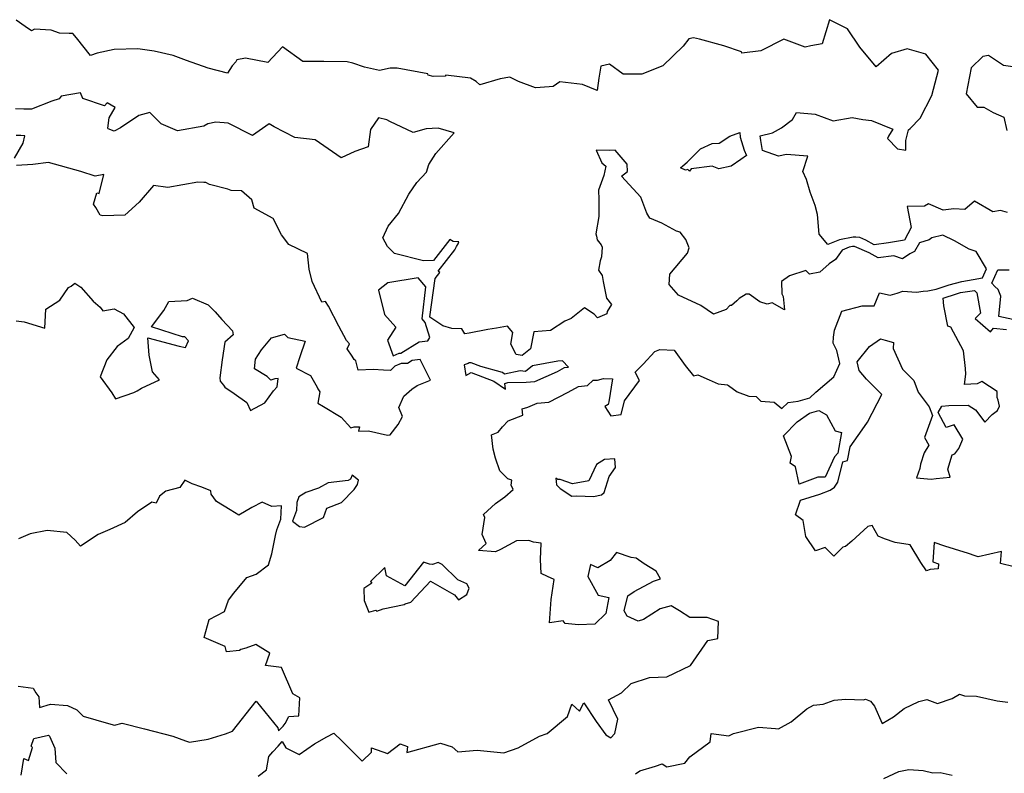
# Model space of a CAD drawing. Extents: x 2106028 to 2114230, y 2871231 to 2879433.
# Drawn here: x 2107939 to 2108392, y 2877987 to 2878334 of the extents above; entities that cross this region are included whole.
import ezdxf

# ---------------------------------------------------------------- set-up
doc = ezdxf.new("R2010")
doc.units = 0

msp = doc.modelspace()

# ---------------------------------------------------------------- linework, layer by layer
at = {"layer": 'Unknown_Line_Type', "color": 0}
for points in [[(2108393.24, 2878245.2, 3006), (2108390.11, 2878246.12, 3006), (2108386.52, 2878245.58, 3006), (2108378.06, 2878250.51, 3006), (2108373.74, 2878246.68, 3006), (2108368.58, 2878246.93, 3006), (2108363.74, 2878246.31, 3006), (2108356.91, 2878249.29, 3006), (2108355.11, 2878248.15, 3006), (2108347.13, 2878248.01, 3006), (2108349.02, 2878238.37, 3006), (2108345.92, 2878232.46, 3006), (2108338.48, 2878231.29, 3006), (2108331.92, 2878230.41, 3006), (2108328.19, 2878232.48, 3006), (2108325.32, 2878233.82, 3006), (2108323.52, 2878233.95, 3006), (2108322.37, 2878233.85, 3006), (2108316.08, 2878232.74, 3006), (2108310.69, 2878230.59, 3006), (2108306.59, 2878235.24, 3006), (2108305.95, 2878244.37, 3006), (2108304.81, 2878248.44, 3006), (2108302.51, 2878254.62, 3006), (2108300.84, 2878260.42, 3006), (2108299.11, 2878264.15, 3006), (2108301.39, 2878271.22, 3006), (2108291.63, 2878271.99, 3006), (2108287.96, 2878271.21, 3006), (2108280.56, 2878273.8, 3006), (2108279.83, 2878278.33, 3006), (2108279.5, 2878280.47, 3006), (2108285.2, 2878281.96, 3006), (2108289.32, 2878284.16, 3006), (2108294.45, 2878288.11, 3006), (2108296.3, 2878291.33, 3006), (2108304.82, 2878290.52, 3006), (2108313.15, 2878287.47, 3006), (2108321.79, 2878288.92, 3006), (2108326.68, 2878288.1, 3006), (2108330.72, 2878287.65, 3006), (2108340.6, 2878283.68, 3006), (2108338.54, 2878280.45, 3006), (2108338.02, 2878279.29, 3006), (2108342.65, 2878274.61, 3006), (2108346.5, 2878274.01, 3006), (2108346.57, 2878278.32, 3006), (2108346.8, 2878279.63, 3006), (2108347.79, 2878283.26, 3006), (2108348.59, 2878283.86, 3006), (2108353.13, 2878288.69, 3006), (2108358.42, 2878299.1, 3006), (2108361.6, 2878310.75, 3006), (2108355.69, 2878318.19, 3006), (2108347.21, 2878320.65, 3006), (2108339.9, 2878318.39, 3006), (2108332.95, 2878312.37, 3006), (2108325.34, 2878321.4, 3006), (2108319.67, 2878329.75, 3006), (2108311.37, 2878334, 3006), (2108308, 2878322.89, 3006), (2108302.85, 2878321.94, 3006), (2108300.27, 2878321.37, 3006), (2108290.4, 2878325.05, 3006), (2108279.84, 2878319.66, 3006), (2108271.16, 2878318.54, 3006), (2108270.92, 2878319.24, 3006), (2108262.78, 2878321.99, 3006), (2108251.61, 2878324.96, 3006), (2108248.92, 2878325.72, 3006), (2108246.77, 2878325.24, 3006), (2108244.13, 2878321.83, 3006), (2108234.72, 2878312.75, 3006), (2108225.14, 2878308.89, 3006), (2108216.44, 2878308.96, 3006), (2108210.25, 2878313.53, 3006), (2108206.26, 2878312.65, 3006), (2108205.27, 2878307.12, 3006), (2108204.54, 2878301.38, 3006), (2108197.81, 2878304.1, 3006), (2108187.36, 2878305.38, 3006), (2108184.37, 2878303.21, 3006), (2108182.44, 2878303.04, 3006), (2108176.18, 2878302.68, 3006), (2108168.43, 2878305.61, 3006), (2108164.43, 2878307.5, 3006), (2108159.91, 2878306.8, 3006), (2108150.6, 2878304.08, 3006), (2108148.96, 2878305.54, 3006), (2108146.31, 2878307.03, 3006), (2108134.98, 2878308.42, 3006), (2108134.59, 2878307.97, 3006), (2108129.16, 2878307.8, 3006), (2108126.76, 2878308.51, 3006), (2108126.66, 2878309.07, 3006), (2108112.48, 2878311.73, 3006), (2108109.27, 2878311.61, 3006), (2108104.4, 2878310.61, 3006), (2108097.59, 2878312.1, 3006), (2108092.09, 2878313.96, 3006), (2108089.5, 2878314.55, 3006), (2108078.84, 2878314.79, 3006), (2108074.11, 2878314.73, 3006), (2108069.1, 2878314.8, 3006), (2108059.74, 2878321.52, 3006), (2108053.1, 2878314.28, 3006), (2108042.86, 2878316.28, 3006), (2108038.83, 2878315.46, 3006), (2108038.32, 2878314.53, 3006), (2108036.66, 2878312.81, 3006), (2108034.57, 2878309.32, 3006), (2108025.66, 2878311.74, 3006), (2108015.71, 2878315.26, 3006), (2108009.49, 2878317.47, 3006), (2108000.78, 2878319.49, 3006), (2107993.29, 2878320.54, 3006), (2107982.32, 2878320.33, 3006), (2107974.54, 2878318.6, 3006), (2107971.43, 2878317.57, 3006), (2107964.98, 2878325.64, 3006), (2107963.35, 2878327.61, 3006), (2107961.65, 2878327.62, 3006), (2107957.2, 2878327.86, 3006), (2107953.47, 2878329.22, 3006), (2107945.66, 2878329.59, 3006), (2107944.33, 2878328.86, 3006), (2107941.48, 2878330.82, 3006), (2107937.27, 2878333.75, 3006)], [(2108401.99, 2878311.33, 3006), (2108391.46, 2878312.94, 3006), (2108384.52, 2878317.51, 3006), (2108381.87, 2878317.09, 3006), (2108376.61, 2878311.77, 3006), (2108374.21, 2878299.83, 3006), (2108379.41, 2878293.7, 3006), (2108382.37, 2878293.75, 3006), (2108386.72, 2878291.28, 3006), (2108391.57, 2878289.12, 3006), (2108392.95, 2878283.05, 3006)], [(2108048.64, 2877985.76, 3004), (2108052.44, 2877988.81, 3004), (2108053.52, 2877994.81, 3004), (2108055.41, 2877997.08, 3004), (2108057.84, 2877999.63, 3004), (2108059.72, 2878001.74, 3004), (2108061.36, 2877998.79, 3004), (2108067.45, 2877995.79, 3004), (2108074.5, 2878000.78, 3004), (2108080.21, 2878003.88, 3004), (2108083.44, 2878005.65, 3004), (2108087.09, 2878002.04, 3004), (2108096.45, 2877992.75, 3004), (2108100.69, 2877996.8, 3004), (2108100.71, 2877998.87, 3004), (2108108.04, 2877996.27, 3004), (2108113.9, 2878000.7, 3004), (2108117.25, 2877999.46, 3004), (2108116.94, 2877996.78, 3004), (2108132.53, 2878001.08, 3004), (2108137.83, 2877999.26, 3004), (2108140.53, 2877996.99, 3004), (2108149.32, 2877997.82, 3004), (2108161.56, 2877996.49, 3004), (2108168.25, 2877998.85, 3004), (2108178.03, 2878004.23, 3004), (2108181.56, 2878005.45, 3004), (2108190.9, 2878013.28, 3004), (2108192.96, 2878018.95, 3004), (2108196.37, 2878015.79, 3004), (2108198.35, 2878019.5, 3004), (2108204.13, 2878010.98, 3004), (2108208.5, 2878004.9, 3004), (2108210.9, 2878003.47, 3004), (2108212.69, 2878005.52, 3004), (2108214.02, 2878012, 3004), (2108209.72, 2878020.93, 3004), (2108215.77, 2878024.22, 3004), (2108220.24, 2878028.4, 3004), (2108228.68, 2878031.21, 3004), (2108236.58, 2878031.49, 3004), (2108247.44, 2878036.79, 3004), (2108255.52, 2878048.19, 3004), (2108260.01, 2878049.15, 3004), (2108260.35, 2878057.07, 3004), (2108255.18, 2878058.8, 3004), (2108247.22, 2878058.92, 3004), (2108242.49, 2878061.98, 3004), (2108238.51, 2878064.29, 3004), (2108233.56, 2878062.89, 3004), (2108225.89, 2878057.9, 3004), (2108223.41, 2878057.2, 3004), (2108218.42, 2878059.5, 3004), (2108216.93, 2878061.92, 3004), (2108218.68, 2878068.81, 3004), (2108221.62, 2878070.85, 3004), (2108230.5, 2878075.63, 3004), (2108233.66, 2878076.63, 3004), (2108231.64, 2878080.19, 3004), (2108226.13, 2878083.61, 3004), (2108222.41, 2878086.22, 3004), (2108220.26, 2878086.54, 3004), (2108213.51, 2878088.82, 3004), (2108210.46, 2878085.11, 3004), (2108204.9, 2878081.66, 3004), (2108201.5, 2878083.28, 3004), (2108200.26, 2878077.73, 3004), (2108204.93, 2878069.19, 3004), (2108209.88, 2878067.98, 3004), (2108208.57, 2878060.67, 3004), (2108203.4, 2878055.74, 3004), (2108196, 2878055.49, 3004), (2108189.75, 2878056.11, 3004), (2108188.83, 2878057.32, 3004), (2108182.59, 2878056.34, 3004), (2108183.38, 2878067.06, 3004), (2108184.7, 2878076.41, 3004), (2108181.7, 2878077.73, 3004), (2108178.8, 2878079.13, 3004), (2108178.5, 2878085.62, 3004), (2108178.84, 2878093.05, 3004), (2108175.19, 2878093.58, 3004), (2108173.04, 2878094.33, 3004), (2108167.39, 2878094.17, 3004), (2108160.01, 2878090.19, 3004), (2108157.8, 2878089.04, 3004), (2108149.97, 2878089.64, 3004), (2108153.51, 2878092.96, 3004), (2108151.58, 2878096.99, 3004), (2108152.93, 2878104.9, 3004), (2108152.23, 2878106.32, 3004), (2108157.85, 2878111.28, 3004), (2108162.09, 2878114.45, 3004), (2108165.97, 2878117.72, 3004), (2108164.98, 2878119.77, 3004), (2108165.33, 2878122.09, 3004), (2108163.45, 2878122.6, 3004), (2108159.74, 2878126.42, 3004), (2108157.74, 2878132.15, 3004), (2108156.78, 2878136.37, 3004), (2108155.9, 2878142.93, 3004), (2108159.06, 2878144.22, 3004), (2108160.98, 2878146.58, 3004), (2108163.66, 2878149.43, 3004), (2108170.42, 2878151.94, 3004), (2108169.99, 2878154.92, 3004), (2108172.66, 2878155.62, 3004), (2108176.88, 2878157.54, 3004), (2108182.29, 2878157.91, 3004), (2108191.28, 2878162.52, 3004), (2108195.93, 2878165.16, 3004), (2108200.03, 2878165.63, 3004), (2108202.7, 2878168.08, 3004), (2108204.7, 2878168.02, 3004), (2108207.49, 2878168.82, 3004), (2108211.61, 2878168.67, 3004), (2108209.95, 2878158.15, 3004), (2108209.65, 2878156.87, 3004), (2108208.1, 2878155.91, 3004), (2108210.8, 2878151.71, 3004), (2108215.55, 2878152.21, 3004), (2108217.14, 2878158.5, 3004), (2108223.98, 2878167.88, 3004), (2108222.04, 2878171.77, 3004), (2108225.67, 2878175.48, 3004), (2108231.06, 2878181.31, 3004), (2108233.3, 2878182.2, 3004), (2108239.89, 2878181.96, 3004), (2108245.1, 2878174.83, 3004), (2108248.92, 2878170.11, 3004), (2108250.8, 2878170.6, 3004), (2108256.13, 2878168.3, 3004), (2108260.2, 2878166.34, 3004), (2108264.52, 2878165.88, 3004), (2108264.98, 2878165.61, 3004), (2108269, 2878162.66, 3004), (2108274.28, 2878160.74, 3004), (2108277.61, 2878160.52, 3004), (2108279.77, 2878158.39, 3004), (2108285.95, 2878157.92, 3004), (2108289.43, 2878155.03, 3004), (2108292.33, 2878157.74, 3004), (2108297.01, 2878158.38, 3004), (2108302.31, 2878160.01, 3004), (2108305.14, 2878162.6, 3004), (2108313.36, 2878169.55, 3004), (2108316.13, 2878175.81, 3004), (2108314.72, 2878181.77, 3004), (2108313.13, 2878185.05, 3004), (2108313.24, 2878187.81, 3004), (2108313.69, 2878191.14, 3004), (2108317.02, 2878199.86, 3004), (2108326.38, 2878202.29, 3004), (2108332.02, 2878202.37, 3004), (2108334.42, 2878208.33, 3004), (2108339.3, 2878207.15, 3004), (2108342.57, 2878208.18, 3004), (2108345.07, 2878209.09, 3004), (2108351.4, 2878208.63, 3004), (2108354.49, 2878208.99, 3004), (2108356.57, 2878209.23, 3004), (2108360.51, 2878210.04, 3004), (2108366.4, 2878211.93, 3004), (2108372.23, 2878213.55, 3004), (2108377.5, 2878214.36, 3004), (2108381.79, 2878215.16, 3004), (2108383.57, 2878219.3, 3004), (2108378.86, 2878227.26, 3004), (2108375.62, 2878228.35, 3004), (2108368.93, 2878232.28, 3004), (2108363.59, 2878234.77, 3004), (2108358.46, 2878233.57, 3004), (2108357.21, 2878232.71, 3004), (2108352.81, 2878231.32, 3004), (2108350.54, 2878227.26, 3004), (2108348.35, 2878226.26, 3004), (2108344.94, 2878223.87, 3004), (2108341.07, 2878225.34, 3004), (2108333.87, 2878224.37, 3004), (2108329.65, 2878226.71, 3004), (2108322.98, 2878229.62, 3004), (2108321.99, 2878229.53, 3004), (2108320.5, 2878229.27, 3004), (2108317.23, 2878227.97, 3004), (2108314.15, 2878223.56, 3004), (2108311.32, 2878221.59, 3004), (2108306.98, 2878217.75, 3004), (2108302.2, 2878216.83, 3004), (2108300.47, 2878218.54, 3004), (2108292.97, 2878216.11, 3004), (2108289.35, 2878213.43, 3004), (2108289.48, 2878207.77, 3004), (2108290.16, 2878206.6, 3004), (2108290.73, 2878200.44, 3004), (2108285.1, 2878203.75, 3004), (2108282.69, 2878203.05, 3004), (2108279.37, 2878204.14, 3004), (2108274.5, 2878207.7, 3004), (2108273.1, 2878207.65, 3004), (2108269.79, 2878205.72, 3004), (2108268.78, 2878204.64, 3004), (2108266.28, 2878202.5, 3004), (2108265.51, 2878202.38, 3004), (2108263.84, 2878200.61, 3004), (2108258.11, 2878198.39, 3004), (2108252.24, 2878202.41, 3004), (2108241.9, 2878207.15, 3004), (2108237.72, 2878212.08, 3004), (2108237.95, 2878216.83, 3004), (2108246.08, 2878226.61, 3004), (2108246.85, 2878228.92, 3004), (2108245.38, 2878232.77, 3004), (2108242.65, 2878236.21, 3004), (2108241.1, 2878236.6, 3004), (2108234.34, 2878240.33, 3004), (2108228.81, 2878242.65, 3004), (2108227.33, 2878244.99, 3004), (2108224.66, 2878252.37, 3004), (2108215.69, 2878262.01, 3004), (2108218.46, 2878264.18, 3004), (2108218.37, 2878267.55, 3004), (2108212.82, 2878274, 3004), (2108210.37, 2878273.78, 3004), (2108204.07, 2878273.99, 3004), (2108206.69, 2878268.17, 3004), (2108208.46, 2878266.58, 3004), (2108207.63, 2878262.25, 3004), (2108205.21, 2878255.56, 3004), (2108205.24, 2878251.24, 3004), (2108205.31, 2878243.36, 3004), (2108203.95, 2878235.38, 3004), (2108204.3, 2878234.4, 3004), (2108204.59, 2878232.67, 3004), (2108206.39, 2878230.35, 3004), (2108206.92, 2878229.34, 3004), (2108206.57, 2878224.82, 3004), (2108205.85, 2878222.98, 3004), (2108205.11, 2878218.64, 3004), (2108206.9, 2878216.19, 3004), (2108207.31, 2878213.53, 3004), (2108208.81, 2878205.76, 3004), (2108211.21, 2878202.91, 3004), (2108209.22, 2878199.67, 3004), (2108209.02, 2878198.61, 3004), (2108204.64, 2878196.83, 3004), (2108203.16, 2878198.44, 3004), (2108198.69, 2878201.33, 3004), (2108192.53, 2878196.44, 3004), (2108189.64, 2878195.17, 3004), (2108183.12, 2878190.96, 3004), (2108175.4, 2878190.36, 3004), (2108173.91, 2878182.53, 3004), (2108170.01, 2878179.37, 3004), (2108167.28, 2878179.84, 3004), (2108164.86, 2878184.62, 3004), (2108165.76, 2878189.98, 3004), (2108163.29, 2878192.97, 3004), (2108158.19, 2878192.04, 3004), (2108154.19, 2878191.48, 3004), (2108145.65, 2878189.66, 3004), (2108143.71, 2878189.46, 3004), (2108142.24, 2878191.75, 3004), (2108137.65, 2878191.83, 3004), (2108133.53, 2878193.16, 3004), (2108127.5, 2878197.05, 3004), (2108127.56, 2878197.28, 3004), (2108129.99, 2878214.85, 3004), (2108132.16, 2878217.65, 3004), (2108131.47, 2878218.21, 3004), (2108139.1, 2878228.07, 3004), (2108139.83, 2878229.6, 3004), (2108140.54, 2878230.78, 3004), (2108140.97, 2878231.82, 3004), (2108138.25, 2878231.97, 3004), (2108136.75, 2878232.79, 3004), (2108129.29, 2878223.16, 3004), (2108124.7, 2878223.07, 3004), (2108111.25, 2878226.4, 3004), (2108108.1, 2878229.54, 3004), (2108106.01, 2878233.67, 3004), (2108108.48, 2878239.04, 3004), (2108113.15, 2878244.74, 3004), (2108117.88, 2878253.63, 3004), (2108121.52, 2878259.07, 3004), (2108126.03, 2878263.77, 3004), (2108127.11, 2878267.28, 3004), (2108130.41, 2878272.37, 3004), (2108138.73, 2878281.96, 3004), (2108131.47, 2878284.08, 3004), (2108125.87, 2878283.81, 3004), (2108119.87, 2878282.13, 3004), (2108109.18, 2878287.21, 3004), (2108107.87, 2878287.84, 3004), (2108104.03, 2878288.8, 3004), (2108100.25, 2878283.47, 3004), (2108099.21, 2878275.48, 3004), (2108093.05, 2878273.34, 3004), (2108086.83, 2878270.35, 3004), (2108074.8, 2878278.67, 3004), (2108065.53, 2878279.75, 3004), (2108055.91, 2878284.62, 3004), (2108053.66, 2878286.08, 3004), (2108045.96, 2878280.68, 3004), (2108034.85, 2878286.3, 3004), (2108029.21, 2878286.82, 3004), (2108025.46, 2878285.99, 3004), (2108023.59, 2878285, 3004), (2108011.5, 2878282.8, 3004), (2108003.98, 2878286.05, 3004), (2107998.82, 2878291.21, 3004), (2107993.68, 2878289.93, 3004), (2107985.32, 2878284.25, 3004), (2107982.37, 2878282.75, 3004), (2107979.6, 2878283.7, 3004), (2107979.46, 2878284.14, 3004), (2107980.11, 2878288.88, 3004), (2107982.85, 2878293.61, 3004), (2107979.17, 2878295.8, 3004), (2107977.97, 2878294.32, 3004), (2107967.97, 2878297.67, 3004), (2107966.88, 2878300.33, 3004), (2107958.07, 2878298.83, 3004), (2107957.02, 2878297.63, 3004), (2107953.68, 2878296.55, 3004), (2107944.4, 2878292.77, 3004), (2107940.79, 2878292.88, 3004), (2107936.92, 2878292.98, 3004)], [(2108270.24, 2878282.14, 3006), (2108270.38, 2878279.9, 3006), (2108272.17, 2878273.96, 3006), (2108273.2, 2878271.47, 3006), (2108270.67, 2878269.63, 3006), (2108266.15, 2878266.55, 3006), (2108260.51, 2878265.35, 3006), (2108257.39, 2878266.56, 3006), (2108247.76, 2878265.41, 3006), (2108246.97, 2878264.31, 3006), (2108246.25, 2878265.06, 3006), (2108245.19, 2878264.69, 3006), (2108242.81, 2878265.8, 3006), (2108243.91, 2878266.68, 3006), (2108245.9, 2878268.37, 3006), (2108252.05, 2878274.52, 3006), (2108257.49, 2878277.08, 3006), (2108260.59, 2878277.22, 3006), (2108265.58, 2878280.41, 3006), (2108270.24, 2878282.14, 3006)], [(2107936.55, 2878270.26, 3002), (2107940.49, 2878277.1, 3002), (2107941.29, 2878280.59, 3002), (2107939.38, 2878280.65, 3002), (2107937.34, 2878280.7, 3002)], [(2107937.3, 2878195.33, 3002), (2107940.99, 2878194.86, 3002), (2107950.5, 2878191.98, 3002), (2107950.97, 2878200.74, 3002), (2107957.35, 2878204.98, 3002), (2107961.4, 2878210.68, 3002), (2107962.57, 2878211.39, 3002), (2107964.34, 2878212.77, 3002), (2107967.09, 2878210.94, 3002), (2107972.76, 2878204.41, 3002), (2107975.94, 2878201.75, 3002), (2107977.09, 2878200.03, 3002), (2107982.38, 2878200.92, 3002), (2107986.69, 2878198.67, 3002), (2107991.5, 2878192.36, 3002), (2107988.86, 2878187.3, 3002), (2107983.79, 2878183.57, 3002), (2107979.03, 2878177.47, 3002), (2107975.92, 2878169.6, 3002), (2107981.35, 2878162.24, 3002), (2107983.05, 2878159.49, 3002), (2107991.41, 2878162.44, 3002), (2107992.89, 2878163.1, 3002), (2107994.97, 2878164.35, 3002), (2108003.22, 2878168.2, 3002), (2108000, 2878171.89, 3002), (2107998.48, 2878179.65, 3002), (2107997.86, 2878187.62, 3002), (2108012.35, 2878183.78, 3002), (2108015.17, 2878183.05, 3002), (2108016.61, 2878186.24, 3002), (2108014.87, 2878188.06, 3002), (2108013.74, 2878188.09, 3002), (2107999.5, 2878192.7, 3002), (2108005.21, 2878200.18, 3002), (2108007.55, 2878204.34, 3002), (2108015.99, 2878204.81, 3002), (2108018.35, 2878205.81, 3002), (2108025.57, 2878202.79, 3002), (2108028.88, 2878199.57, 3002), (2108031.87, 2878195.95, 3002), (2108036.87, 2878190.78, 3002), (2108037.12, 2878188.93, 3002), (2108033.35, 2878185.63, 3002), (2108032.01, 2878177.51, 3002), (2108030.95, 2878169.21, 3002), (2108031.15, 2878167.65, 3002), (2108032.64, 2878165.71, 3002), (2108033.34, 2878164.79, 3002), (2108037.63, 2878161.88, 3002), (2108043.45, 2878157.86, 3002), (2108045.09, 2878154.17, 3002), (2108051.62, 2878157.64, 3002), (2108055.59, 2878163.14, 3002), (2108057.31, 2878165.02, 3002), (2108057.79, 2878168.81, 3002), (2108056.21, 2878168.75, 3002), (2108054.38, 2878168.16, 3002), (2108052.75, 2878169.74, 3002), (2108046.91, 2878173.37, 3002), (2108047.44, 2878177.75, 3002), (2108050.16, 2878182.05, 3002), (2108054.68, 2878187.58, 3002), (2108060.73, 2878189.22, 3002), (2108062.3, 2878187.77, 3002), (2108070.17, 2878186, 3002), (2108067.71, 2878178.82, 3002), (2108066.16, 2878173.55, 3002), (2108072.64, 2878170.2, 3002), (2108075.75, 2878164.89, 3002), (2108076.01, 2878164.16, 3002), (2108076.96, 2878162.78, 3002), (2108076.11, 2878157.54, 3002), (2108078.6, 2878155.97, 3002), (2108086.83, 2878151.08, 3002), (2108091.2, 2878146.17, 3002), (2108092.77, 2878146.59, 3002), (2108095.24, 2878146.62, 3002), (2108094.79, 2878144.57, 3002), (2108099.32, 2878144.81, 3002), (2108108.17, 2878142.82, 3002), (2108109.3, 2878142.97, 3002), (2108113.03, 2878147.66, 3002), (2108114.95, 2878151.38, 3002), (2108113.29, 2878155.56, 3002), (2108115.64, 2878160.77, 3002), (2108119.22, 2878163.95, 3002), (2108121.7, 2878165.66, 3002), (2108127.92, 2878168.02, 3002), (2108123.18, 2878177.59, 3002), (2108119.44, 2878177.18, 3002), (2108117.27, 2878175.83, 3002), (2108114.37, 2878175.8, 3002), (2108111.52, 2878174.54, 3002), (2108109.41, 2878172.53, 3002), (2108106.31, 2878172.62, 3002), (2108101.5, 2878173.07, 3002), (2108094.62, 2878172.68, 3002), (2108093.56, 2878176.97, 3002), (2108092.76, 2878177.57, 3002), (2108091.89, 2878179.09, 3002), (2108089.49, 2878182.49, 3002), (2108090.6, 2878184.87, 3002), (2108089.21, 2878186.3, 3002), (2108085.71, 2878192.96, 3002), (2108080.93, 2878202.12, 3002), (2108079.65, 2878204.24, 3002), (2108077.9, 2878203.93, 3002), (2108073.46, 2878213.46, 3002), (2108072.09, 2878219.11, 3002), (2108071.29, 2878226.39, 3002), (2108062.77, 2878230.48, 3002), (2108059.34, 2878235, 3002), (2108055.49, 2878242.45, 3002), (2108046.75, 2878247.27, 3002), (2108045.67, 2878251.16, 3002), (2108040.9, 2878255.17, 3002), (2108036.23, 2878255.37, 3002), (2108034.67, 2878256.05, 3002), (2108026.28, 2878258.14, 3002), (2108024.48, 2878259.04, 3002), (2108023.69, 2878259.03, 3002), (2108020.9, 2878259.15, 3002), (2108013.9, 2878257.93, 3002), (2108006.99, 2878256.77, 3002), (2108000.44, 2878257.61, 3002), (2107993.89, 2878249.94, 3002), (2107987.24, 2878243.97, 3002), (2107977.14, 2878243.71, 3002), (2107976.01, 2878244.04, 3002), (2107973.99, 2878247.55, 3002), (2107972.94, 2878249.13, 3002), (2107974.45, 2878254.35, 3002), (2107975.45, 2878253.96, 3002), (2107977.69, 2878262.78, 3002), (2107973.56, 2878262.01, 3002), (2107967.12, 2878264.2, 3002), (2107952.22, 2878268.27, 3002), (2107944.91, 2878267.31, 3002), (2107937.41, 2878266.83, 3002)], [(2108395.8, 2878196.01, 3006), (2108389.33, 2878197.34, 3006), (2108390.26, 2878206.71, 3006), (2108389.05, 2878209.75, 3006), (2108387.4, 2878211.15, 3006), (2108386.07, 2878212.68, 3006), (2108388.79, 2878218.87, 3006), (2108394.05, 2878218.8, 3006)], [(2108124.07, 2878196.3, 3004), (2108125.81, 2878211, 3004), (2108122.2, 2878215.16, 3004), (2108108.24, 2878212.85, 3004), (2108103.97, 2878209.5, 3004), (2108106.78, 2878198.3, 3004), (2108111.88, 2878192.43, 3004), (2108108.16, 2878186.52, 3004), (2108110.71, 2878179.29, 3004), (2108113.43, 2878180.5, 3004), (2108114.2, 2878180.5, 3004), (2108122.65, 2878185.77, 3004), (2108126.7, 2878186.2, 3004), (2108127.56, 2878187.69, 3004), (2108125.47, 2878194.67, 3004), (2108124.07, 2878196.3, 3004)], [(2108396.39, 2878082.19, 3006), (2108390.04, 2878083.64, 3006), (2108390.52, 2878089.17, 3006), (2108379.8, 2878086.76, 3006), (2108378.45, 2878087.31, 3006), (2108375.4, 2878088.34, 3006), (2108368.92, 2878090.37, 3006), (2108364.47, 2878091.62, 3006), (2108359.54, 2878093.37, 3006), (2108358.92, 2878084.44, 3006), (2108361.52, 2878083.49, 3006), (2108361.41, 2878081.28, 3006), (2108357.68, 2878080.87, 3006), (2108355.96, 2878080.32, 3006), (2108353.47, 2878084.2, 3006), (2108348.47, 2878092.35, 3006), (2108341.61, 2878093.33, 3006), (2108336.69, 2878095.11, 3006), (2108333.82, 2878096.22, 3006), (2108331.07, 2878101.23, 3006), (2108329.04, 2878100.71, 3006), (2108321.68, 2878093.93, 3006), (2108318.7, 2878091.58, 3006), (2108317.55, 2878091.23, 3006), (2108313.4, 2878087.09, 3006), (2108309.49, 2878091.01, 3006), (2108305.05, 2878089.55, 3006), (2108300.56, 2878096.17, 3006), (2108299.36, 2878103.5, 3006), (2108295.83, 2878106.17, 3006), (2108298.03, 2878112.92, 3006), (2108306.93, 2878115.65, 3006), (2108311.73, 2878117.45, 3006), (2108313.68, 2878118.87, 3006), (2108315.17, 2878121.13, 3006), (2108317.48, 2878130.53, 3006), (2108319.66, 2878131.15, 3006), (2108320.94, 2878137.43, 3006), (2108326.47, 2878145.23, 3006), (2108328.91, 2878148.79, 3006), (2108335.42, 2878161.47, 3006), (2108328.42, 2878168.48, 3006), (2108325.06, 2878172.47, 3006), (2108324.09, 2878176.5, 3006), (2108329.81, 2878183.6, 3006), (2108334.83, 2878187.1, 3006), (2108336.96, 2878186.57, 3006), (2108340.92, 2878185.41, 3006), (2108340.68, 2878182.59, 3006), (2108344.96, 2878173.09, 3006), (2108350.16, 2878167.94, 3006), (2108352.18, 2878162.58, 3006), (2108357.27, 2878155.82, 3006), (2108358.81, 2878151.83, 3006), (2108355.1, 2878141.67, 3006), (2108357.05, 2878138.19, 3006), (2108355.02, 2878134.66, 3006), (2108353.2, 2878129.44, 3006), (2108352.96, 2878127.38, 3006), (2108351.47, 2878123.2, 3006), (2108358.23, 2878122.54, 3006), (2108360.55, 2878122.88, 3006), (2108366.92, 2878123.5, 3006), (2108365.9, 2878127.19, 3006), (2108367.8, 2878133.73, 3006), (2108369.14, 2878134.2, 3006), (2108370.84, 2878136.7, 3006), (2108372.75, 2878140.93, 3006), (2108368.7, 2878147.51, 3006), (2108365.15, 2878146.33, 3006), (2108361.38, 2878153.17, 3006), (2108363.13, 2878156.17, 3006), (2108366.3, 2878156.45, 3006), (2108375.18, 2878156.6, 3006), (2108378.63, 2878154.47, 3006), (2108382.84, 2878148.83, 3006), (2108386.18, 2878152.25, 3006), (2108388.76, 2878154.05, 3006), (2108389.57, 2878156.05, 3006), (2108389.06, 2878158.89, 3006), (2108388.54, 2878160.07, 3006), (2108388.61, 2878162.86, 3006), (2108381.51, 2878167.43, 3006), (2108379.35, 2878166.35, 3006), (2108373.48, 2878166.02, 3006), (2108374.15, 2878170.86, 3006), (2108373.9, 2878173.51, 3006), (2108373.05, 2878181.54, 3006), (2108367.3, 2878192.41, 3006), (2108365.79, 2878193, 3006), (2108364.04, 2878202.37, 3006), (2108363.69, 2878205.89, 3006), (2108369.79, 2878207.84, 3006), (2108371.64, 2878208.36, 3006), (2108378.08, 2878209.34, 3006), (2108379.21, 2878208.3, 3006), (2108380.81, 2878198.86, 3006), (2108378.46, 2878196.41, 3006), (2108385.54, 2878190.36, 3006), (2108386.92, 2878192.04, 3006), (2108392.85, 2878191.34, 3006)], [(2108143.36, 2878175.2, 3002), (2108144.17, 2878170.18, 3002), (2108146.65, 2878171.62, 3002), (2108157.09, 2878167.66, 3002), (2108162.36, 2878163.87, 3002), (2108162.13, 2878166.6, 3002), (2108163.42, 2878166.96, 3002), (2108171.86, 2878167.22, 3002), (2108175.81, 2878167.54, 3002), (2108186.27, 2878172.09, 3002), (2108189.46, 2878173.9, 3002), (2108191.33, 2878174.12, 3002), (2108188.54, 2878177.02, 3002), (2108186.41, 2878176.89, 3002), (2108174.8, 2878174.62, 3002), (2108171.59, 2878172.02, 3002), (2108169.08, 2878172.45, 3002), (2108161.92, 2878170.89, 3002), (2108161.06, 2878171.61, 3002), (2108151.01, 2878174.35, 3002), (2108146.57, 2878176.09, 3002), (2108145.73, 2878176.01, 3002), (2108145.15, 2878175.71, 3002), (2108143.36, 2878175.2, 3002)], [(2108316.91, 2878143.95, 3006), (2108315.18, 2878134.49, 3006), (2108313.69, 2878132.79, 3006), (2108309.46, 2878123.37, 3006), (2108305.98, 2878123.4, 3006), (2108297.42, 2878120.29, 3006), (2108295.81, 2878128.14, 3006), (2108293.28, 2878129.88, 3006), (2108293.99, 2878133.02, 3006), (2108290.33, 2878142.45, 3006), (2108296.47, 2878148.94, 3006), (2108302.19, 2878152.93, 3006), (2108306.5, 2878154.09, 3006), (2108310.04, 2878152.08, 3006), (2108314, 2878144.71, 3006), (2108316.91, 2878143.95, 3006)], [(2108212.92, 2878127.82, 3004), (2108212.65, 2878131.83, 3004), (2108207.96, 2878131.56, 3004), (2108204.22, 2878129.3, 3004), (2108200.68, 2878121.7, 3004), (2108193.21, 2878120.4, 3004), (2108187.6, 2878122.38, 3004), (2108186.38, 2878122.36, 3004), (2108185.57, 2878122.92, 3004), (2108185.81, 2878119.96, 3004), (2108187.47, 2878118.2, 3004), (2108192.94, 2878114.71, 3004), (2108195.13, 2878114.84, 3004), (2108202.85, 2878114.52, 3004), (2108206.48, 2878115.35, 3004), (2108207.71, 2878116.35, 3004), (2108210.05, 2878123.68, 3004), (2108212.92, 2878127.82, 3004)], [(2108080.19, 2878109.14, 3004), (2108086.87, 2878111.84, 3004), (2108092.72, 2878117.74, 3004), (2108094.23, 2878120.02, 3004), (2108094.79, 2878122.02, 3004), (2108091.86, 2878124.41, 3004), (2108091.04, 2878122.58, 3004), (2108090.01, 2878121.87, 3004), (2108080.77, 2878120.9, 3004), (2108076.32, 2878118.37, 3004), (2108070.52, 2878116.44, 3004), (2108067.38, 2878114.43, 3004), (2108066.46, 2878111.74, 3004), (2108066.27, 2878108.03, 3004), (2108064.47, 2878103.12, 3004), (2108067.68, 2878100.78, 3004), (2108069.98, 2878100.38, 3004), (2108078.6, 2878104.83, 3004), (2108080.19, 2878109.14, 3004)], [(2107938.16, 2878027.3, 3002), (2107945.07, 2878026.37, 3002), (2107946.42, 2878024.25, 3002), (2107947.75, 2878022.39, 3002), (2107948.06, 2878017.45, 3002), (2107953.08, 2878018.9, 3002), (2107960.92, 2878018.29, 3002), (2107965.21, 2878016.41, 3002), (2107968.08, 2878013.47, 3002), (2107979.71, 2878010.08, 3002), (2107982.57, 2878009.26, 3002), (2107986.12, 2878010.28, 3002), (2107996.29, 2878007.64, 3002), (2108009.32, 2878004.23, 3002), (2108015.15, 2878002.05, 3002), (2108017.09, 2878001.45, 3002), (2108025.59, 2878002.83, 3002), (2108033.54, 2878005.38, 3002), (2108036.83, 2878006.59, 3002), (2108047.73, 2878020.34, 3002), (2108057.63, 2878008.14, 3002), (2108057.98, 2878006.73, 3002), (2108060.06, 2878008.91, 3002), (2108061.08, 2878010.06, 3002), (2108062.73, 2878013.31, 3002), (2108067.28, 2878013.63, 3002), (2108067.83, 2878021.88, 3002), (2108064.53, 2878023.73, 3002), (2108059.27, 2878035.88, 3002), (2108051.93, 2878036.75, 3002), (2108053.97, 2878042.42, 3002), (2108047.49, 2878046.47, 3002), (2108042.88, 2878044.8, 3002), (2108040.71, 2878044.08, 3002), (2108040.09, 2878043.73, 3002), (2108034.04, 2878043.02, 3002), (2108033.37, 2878045.47, 3002), (2108023.81, 2878049.72, 3002), (2108026.12, 2878057.91, 3002), (2108033.16, 2878061.6, 3002), (2108034.9, 2878066.76, 3002), (2108037.44, 2878070.04, 3002), (2108043.34, 2878077.31, 3002), (2108047.63, 2878078.77, 3002), (2108053.29, 2878083.05, 3002), (2108054.9, 2878088.15, 3002), (2108056.58, 2878096.53, 3002), (2108057.23, 2878099.23, 3002), (2108059.04, 2878104.14, 3002), (2108059.36, 2878110.32, 3002), (2108054.87, 2878110.01, 3002), (2108050.39, 2878111.89, 3002), (2108045.74, 2878109.49, 3002), (2108039.77, 2878105.92, 3002), (2108035.72, 2878108.34, 3002), (2108029.39, 2878112.26, 3002), (2108026.97, 2878115.57, 3002), (2108026.77, 2878117.13, 3002), (2108022.71, 2878118.91, 3002), (2108018.24, 2878120.4, 3002), (2108014.84, 2878122.11, 3002), (2108012.6, 2878118.64, 3002), (2108006.15, 2878116.93, 3002), (2108003.24, 2878114.63, 3002), (2108001.66, 2878111.4, 3002), (2107999.75, 2878111.93, 3002), (2107993.12, 2878107.53, 3002), (2107987.41, 2878102.53, 3002), (2107980.41, 2878099.36, 3002), (2107974.99, 2878097.09, 3002), (2107966.91, 2878091.73, 3002), (2107964.44, 2878094.46, 3002), (2107960.66, 2878098.01, 3002), (2107951.53, 2878098.94, 3002), (2107943.71, 2878097.38, 3002), (2107938.32, 2878095.03, 3002)], [(2108115.76, 2878064.8, 3004), (2108116.17, 2878065.2, 3004), (2108118.83, 2878065.88, 3004), (2108127.86, 2878075.51, 3004), (2108137.59, 2878070.03, 3004), (2108138.92, 2878069.23, 3004), (2108140.79, 2878066.99, 3004), (2108144.67, 2878069.39, 3004), (2108145.71, 2878072.35, 3004), (2108144.58, 2878074.27, 3004), (2108140.47, 2878076.16, 3004), (2108133.27, 2878083.29, 3004), (2108131.35, 2878084.12, 3004), (2108128.84, 2878083.27, 3004), (2108127.44, 2878083.39, 3004), (2108124.71, 2878084.38, 3004), (2108116.07, 2878073.37, 3004), (2108107.57, 2878078, 3004), (2108106.94, 2878081.87, 3004), (2108100.21, 2878075.38, 3004), (2108100.86, 2878074.6, 3004), (2108097.17, 2878072.13, 3004), (2108097.31, 2878066.65, 3004), (2108099.52, 2878061.37, 3004), (2108102.69, 2878062.19, 3004), (2108103.27, 2878061.77, 3004), (2108106.14, 2878062.8, 3004), (2108115.76, 2878064.8, 3004)], [(2108222.17, 2877986.87, 3006), (2108224.19, 2877988.31, 3006), (2108231.35, 2877990.38, 3006), (2108234.43, 2877991.51, 3006), (2108236.52, 2877990.17, 3006), (2108244.91, 2877991.74, 3006), (2108247.11, 2877994.66, 3006), (2108256.48, 2878001.57, 3006), (2108256.95, 2878005.43, 3006), (2108265.08, 2878004.4, 3006), (2108267.21, 2878005.41, 3006), (2108278.83, 2878008.33, 3006), (2108286.56, 2878007.7, 3006), (2108287.97, 2878007.57, 3006), (2108293.77, 2878010.78, 3006), (2108301.02, 2878016.83, 3006), (2108303.98, 2878018.51, 3006), (2108308.55, 2878018.91, 3006), (2108313.62, 2878020.81, 3006), (2108318.71, 2878021.29, 3006), (2108327.12, 2878021.03, 3006), (2108328.04, 2878021.29, 3006), (2108330.23, 2878020.29, 3006), (2108332.06, 2878017.97, 3006), (2108335.63, 2878010.05, 3006), (2108340.92, 2878013.2, 3006), (2108345.72, 2878016.9, 3006), (2108352.5, 2878020.21, 3006), (2108356.17, 2878021.06, 3006), (2108361.12, 2878019.28, 3006), (2108367.8, 2878021.62, 3006), (2108371.24, 2878023.62, 3006), (2108373.57, 2878022.83, 3006), (2108379.02, 2878022.66, 3006), (2108388.6, 2878020.49, 3006), (2108393.46, 2878019.94, 3006)], [(2107939.54, 2877986.32, 3004), (2107940.85, 2877994.03, 3004), (2107942.94, 2877993.05, 3004), (2107944.79, 2877999.06, 3004), (2107944.27, 2877999.66, 3004), (2107945.37, 2878003.12, 3004), (2107952.24, 2878004.76, 3004), (2107952.64, 2878004.28, 3004), (2107955.08, 2877998.64, 3004), (2107955.48, 2877992.11, 3004), (2107960.62, 2877986.89, 3004)], [(2108336.41, 2877984.72, 3008), (2108343.31, 2877987.98, 3008), (2108347.89, 2877988.86, 3008), (2108354.54, 2877988.5, 3008), (2108359.01, 2877987.42, 3008), (2108362.25, 2877987.45, 3008), (2108367.86, 2877986.34, 3008)]]:
    msp.add_polyline3d(points, dxfattribs=at)

doc.saveas('drawing.dxf')
